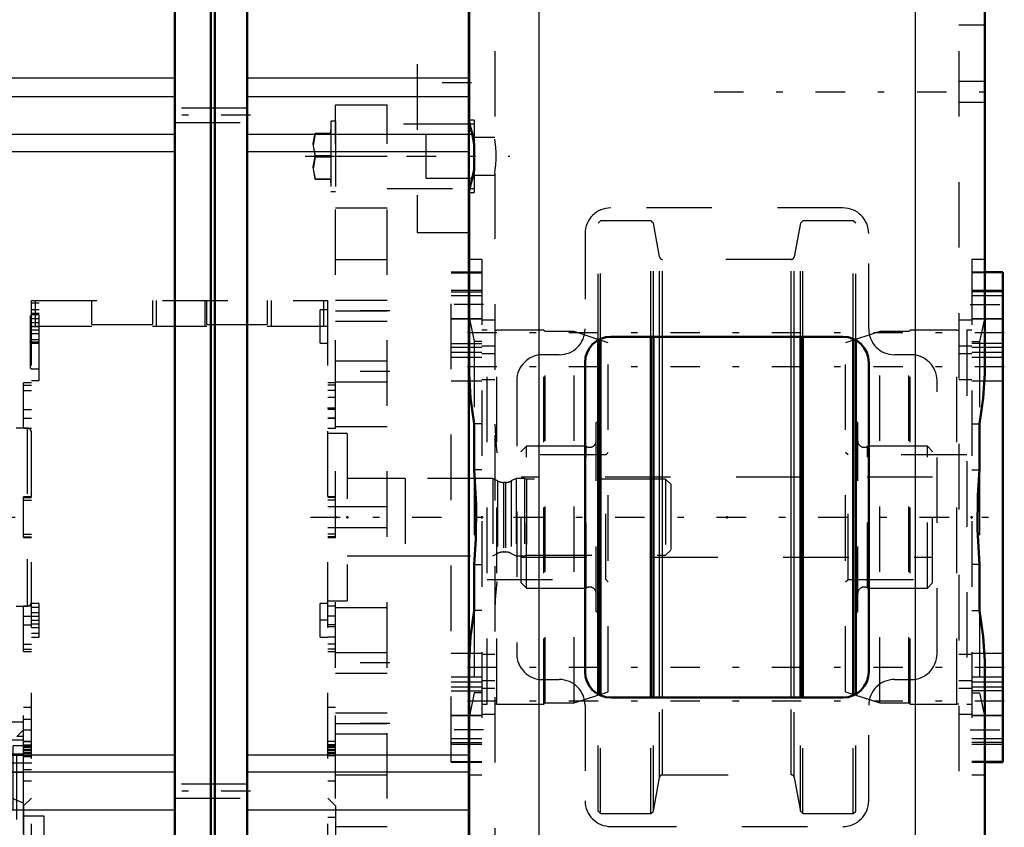
# Model space of a CAD drawing. Units: inches. Extents: x 14 to 240, y 19 to 250.
# Drawn here: x 98 to 113, y 186 to 199 of the extents above; entities that cross this region are included whole.
import ezdxf

# ---------------------------------------------------------------- set-up
doc = ezdxf.new("R2010")
doc.units = ezdxf.units.IN
doc.header["$MEASUREMENT"] = 0
doc.linetypes.add('Center', pattern=[1.5, 0.45, -0.5, 0.05, -0.5])
doc.linetypes.add('Dashed', pattern=[2, 1, -1])
for name, color, linetype, lineweight in [('2d ConnectionPoints', 7, 'Continuous', 50), ('AM_0', 7, 'Continuous', 50), ('AM_4', 3, 'Continuous', 25), ('AM_7', 7, 'Center', 25), ('AM_9', 6, 'Dashed', 25)]:
    doc.layers.add(name, color=color, linetype=linetype, lineweight=lineweight)

# ---------------------------------------------------------------- blocks, each defined once
blk = doc.blocks.new('107_0643003950_CUBICLE_YAL_0_in_XDFZ5_1_1_GN_Wire_Rope_Hoist_900')
at = {"layer": 'AM_0'}
for p, q in [((100.753, 207.838), (100.753, 176.247)), ((101.304, 176.247), (101.304, 207.838)), ((101.364, 176.247), (101.364, 207.838)), ((101.856, 207.838), (101.856, 176.247)), ((105.244, 207.706), (105.244, 176.379))]:
    blk.add_line(p, q, dxfattribs=at)
at = {"layer": 'AM_4'}
for p, q in [((94.764, 197.773), (100.753, 197.773)), ((101.856, 197.773), (105.244, 197.773)), ((94.764, 197.492), (100.753, 197.492)), ((101.856, 197.492), (105.244, 197.492)), ((94.764, 196.914), (100.753, 196.914)), ((101.856, 196.914), (105.244, 196.914)), ((94.764, 196.652), (100.753, 196.652)), ((101.856, 196.652), (105.244, 196.652)), ((94.764, 187.436), (100.753, 187.436)), ((101.856, 187.436), (105.244, 187.436)), ((94.764, 187.175), (100.753, 187.175)), ((101.856, 187.175), (105.244, 187.175)), ((94.764, 186.596), (100.753, 186.596)), ((101.856, 186.596), (105.244, 186.596))]:
    blk.add_line(p, q, dxfattribs=at)
at = {"layer": 'AM_7'}
for p, q in [((105.284, 197.698), (104.417, 197.698)), ((101.911, 197.204), (100.698, 197.204)), ((101.911, 186.881), (100.698, 186.881))]:
    blk.add_line(p, q, dxfattribs=at)
at = {"layer": 'AM_9'}
for p, q in [((104.456, 199.983), (104.456, 195.413)), ((101.856, 197.312), (100.753, 197.312)), ((100.753, 197.095), (101.856, 197.095)), ((104.456, 195.413), (105.244, 195.413)), ((101.856, 186.989), (100.753, 186.989)), ((100.753, 186.773), (101.856, 186.773))]:
    blk.add_line(p, q, dxfattribs=at)
blk = doc.blocks.new('115_0725701010_4_0_in_XDFZ5_1_1_GN_Wire_Rope_Hoist_900')
at = {"layer": 'AM_0'}
for p, q in [((108.024, 188.309), (108.024, 193.821)), ((108.063, 188.309), (108.063, 193.821)), ((110.306, 188.309), (110.306, 193.821)), ((110.345, 188.309), (110.345, 193.821)), ((107.216, 188.349), (107.216, 193.781)), ((107.255, 188.342), (107.255, 193.788)), ((111.114, 188.342), (111.114, 193.788)), ((111.153, 188.349), (111.153, 193.781))]:
    blk.add_line(p, q, dxfattribs=at)
at = {"layer": 'AM_4'}
for p, q in [((108.157, 188.309), (108.157, 193.821)), ((108.203, 188.309), (108.203, 193.821)), ((110.166, 188.309), (110.166, 193.821)), ((110.212, 188.309), (110.212, 193.821))]:
    blk.add_line(p, q, dxfattribs=at)
at = {"layer": 'AM_9'}
for p, q in [((107.255, 195.592), (107.216, 195.553)), ((107.216, 193.781), (107.216, 195.553)), ((108.024, 195.592), (107.255, 195.592)), ((107.255, 193.788), (107.255, 195.592)), ((108.063, 195.553), (108.024, 195.592)), ((108.024, 193.821), (108.024, 195.592)), ((108.157, 195.041), (108.063, 195.553)), ((108.063, 193.821), (108.063, 195.553)), ((110.306, 195.553), (110.212, 195.041)), ((110.345, 195.592), (110.306, 195.553)), ((110.306, 193.821), (110.306, 195.553)), ((111.114, 195.592), (110.345, 195.592)), ((110.345, 193.821), (110.345, 195.592)), ((111.153, 195.553), (111.114, 195.592)), ((111.114, 193.788), (111.114, 195.592)), ((111.153, 193.781), (111.153, 195.553)), ((108.157, 193.821), (108.157, 195.041)), ((110.212, 193.821), (110.212, 195.041)), ((110.166, 195.002), (108.203, 195.002)), ((108.203, 193.821), (108.203, 195.002)), ((110.166, 193.821), (110.166, 195.002)), ((107.216, 192.51), (107.186, 192.51)), ((107.186, 189.619), (107.186, 192.51)), ((111.183, 192.51), (111.153, 192.51)), ((111.183, 189.619), (111.183, 192.51)), ((106.123, 192.147), (106.045, 192.069)), ((106.045, 190.061), (106.045, 192.069)), ((107.035, 192.147), (106.123, 192.147)), ((106.123, 189.982), (106.123, 192.147)), ((107.035, 189.982), (107.035, 192.147)), ((112.246, 192.147), (111.334, 192.147)), ((111.334, 189.982), (111.334, 192.147)), ((112.324, 192.069), (112.246, 192.147)), ((112.246, 189.982), (112.246, 192.147)), ((112.324, 190.061), (112.324, 192.069)), ((112.324, 191.677), (106.045, 191.677)), ((106.045, 190.453), (112.324, 190.453)), ((106.045, 190.061), (106.123, 189.982)), ((112.246, 189.982), (112.324, 190.061)), ((106.123, 189.982), (107.035, 189.982)), ((111.334, 189.982), (112.246, 189.982)), ((107.186, 189.619), (107.216, 189.619)), ((111.153, 189.619), (111.183, 189.619)), ((107.216, 186.576), (107.216, 188.349)), ((107.255, 186.537), (107.255, 188.342)), ((108.024, 186.537), (108.024, 188.309)), ((108.063, 186.576), (108.063, 188.309)), ((108.157, 187.089), (108.157, 188.309)), ((108.203, 187.128), (108.203, 188.309)), ((110.166, 187.128), (110.166, 188.309)), ((110.212, 187.089), (110.212, 188.309)), ((110.306, 186.576), (110.306, 188.309)), ((110.345, 186.537), (110.345, 188.309)), ((111.114, 186.537), (111.114, 188.342)), ((111.153, 186.576), (111.153, 188.349)), ((108.063, 186.576), (108.157, 187.089)), ((108.203, 187.128), (110.166, 187.128)), ((110.212, 187.089), (110.306, 186.576)), ((107.216, 186.576), (107.255, 186.537)), ((107.255, 186.537), (108.024, 186.537)), ((108.024, 186.537), (108.063, 186.576)), ((110.306, 186.576), (110.345, 186.537)), ((110.345, 186.537), (111.114, 186.537)), ((111.114, 186.537), (111.153, 186.576))]:
    blk.add_line(p, q, dxfattribs=at)
for centre, radius, start, end in [((108.203, 195.049), 0.0472, 190.37, 270), ((110.166, 195.049), 0.0472, 270, 349.63), ((107.088, 192.23), 0.0984, 237.1401, 0), ((111.281, 192.23), 0.0984, 180, 302.8599), ((107.088, 189.899), 0.0984, 0, 122.8599), ((111.281, 189.899), 0.0984, 57.1401, 180), ((108.203, 187.081), 0.0472, 90, 169.63), ((110.166, 187.081), 0.0472, 10.37, 90)]:
    blk.add_arc(centre, radius, start, end, dxfattribs=at)
blk = doc.blocks.new('116_2127017120_0_in_XDFZ5_1_1_GN_Wire_Rope_Hoist_900')
at = {"layer": 'AM_0'}
for p, q in [((94.764, 187.826), (94.567, 187.826)), ((94.764, 187.781), (94.567, 187.781)), ((94.764, 187.692), (94.567, 187.692)), ((94.567, 187.088), (94.764, 187.088)), ((94.567, 186.859), (94.764, 186.859)), ((94.567, 186.616), (94.764, 186.616)), ((94.567, 186.537), (94.764, 186.537)), ((94.567, 186.242), (94.764, 186.242)), ((94.567, 186.163), (94.764, 186.163)), ((94.567, 185.868), (94.764, 185.868)), ((94.567, 185.789), (94.764, 185.789)), ((94.567, 185.494), (94.764, 185.494)), ((94.567, 185.415), (94.764, 185.415)), ((94.567, 185.12), (94.764, 185.12)), ((94.567, 185.041), (94.764, 185.041)), ((94.567, 184.746), (94.764, 184.746)), ((94.567, 184.667), (94.764, 184.667)), ((94.567, 184.372), (94.764, 184.372)), ((94.567, 184.293), (94.764, 184.293)), ((94.567, 183.998), (94.764, 183.998)), ((94.567, 183.919), (94.764, 183.919)), ((94.686, 183.624), (94.764, 183.624)), ((94.686, 183.545), (94.764, 183.545)), ((94.567, 182.718), (94.764, 182.718)), ((89.055, 180.435), (89.055, 181.053)), ((89.586, 181.053), (89.586, 180.691)), ((94.823, 180.815), (94.823, 181.077)), ((87.909, 180.616), (89.055, 180.616)), ((89.586, 180.691), (89.055, 180.691)), ((88.937, 179.884), (88.937, 180.435)), ((94.764, 180.435), (88.937, 180.435)), ((89.704, 180.179), (88.937, 180.179)), ((89.586, 179.884), (89.586, 180.179)), ((94.764, 180.179), (94.704, 180.179)), ((88.937, 179.884), (94.764, 179.884))]:
    blk.add_line(p, q, dxfattribs=at)
at = {"layer": 'AM_4'}
for p, q in [((94.567, 187.787), (94.764, 187.787)), ((94.567, 187.741), (94.764, 187.741)), ((94.567, 187.652), (94.764, 187.652)), ((94.567, 187.314), (94.764, 187.314)), ((94.567, 187.278), (94.764, 187.278)), ((94.567, 187.01), (94.764, 187.01)), ((94.567, 186.643), (94.764, 186.643)), ((94.567, 186.475), (94.764, 186.475)), ((94.567, 186.262), (94.764, 186.262)), ((94.567, 186.107), (94.764, 186.107)), ((94.567, 185.894), (94.764, 185.894)), ((94.567, 185.739), (94.764, 185.739)), ((94.567, 185.526), (94.764, 185.526)), ((94.567, 185.371), (94.764, 185.371)), ((94.567, 185.158), (94.764, 185.158)), ((94.567, 185.003), (94.764, 185.003)), ((94.567, 184.79), (94.764, 184.79)), ((94.567, 184.635), (94.764, 184.635)), ((94.567, 184.422), (94.764, 184.422)), ((94.567, 184.267), (94.764, 184.267)), ((94.567, 184.054), (94.764, 184.054)), ((94.567, 183.899), (94.764, 183.899)), ((94.686, 183.686), (94.764, 183.686)), ((94.686, 183.518), (94.764, 183.518)), ((94.686, 183.061), (94.764, 183.061)), ((94.686, 182.994), (94.764, 182.994)), ((94.567, 182.848), (94.764, 182.848)), ((94.567, 182.814), (94.764, 182.814)), ((94.567, 182.758), (94.764, 182.758)), ((89.173, 180.435), (89.173, 181.053)), ((89.468, 180.691), (89.468, 181.053)), ((94.941, 180.815), (94.941, 180.982)), ((87.909, 180.734), (89.055, 180.734)), ((89.055, 179.884), (89.055, 180.435)), ((89.468, 179.884), (89.468, 180.179)), ((89.704, 179.884), (89.704, 180.179)), ((94.704, 179.884), (94.704, 180.179))]:
    blk.add_line(p, q, dxfattribs=at)
at = {"layer": 'AM_7'}
for p, q in [((97.991, 187.61), (97.134, 187.61)), ((98.469, 187.308), (97.928, 187.308)), ((100.656, 185.081), (85.652, 185.081)), ((85.84, 185.046), (85.97, 185.046)), ((97.991, 183.816), (97.134, 183.816)), ((98.469, 182.853), (97.928, 182.853))]:
    blk.add_line(p, q, dxfattribs=at)
at = {"layer": 'AM_9'}
for p, q in [((89.665, 187.836), (86.24, 187.836)), ((86.24, 182.325), (86.24, 187.836)), ((89.665, 182.325), (89.665, 187.836)), ((94.567, 187.826), (89.89, 187.826)), ((89.89, 182.718), (89.89, 187.826)), ((97.173, 187.826), (94.764, 187.826)), ((97.173, 182.669), (97.173, 187.826)), ((97.953, 182.226), (97.953, 187.935)), ((98.445, 187.935), (97.953, 187.935)), ((98.445, 187.817), (98.342, 187.714)), ((98.445, 182.226), (98.445, 187.935)), ((89.665, 187.718), (86.279, 187.718)), ((86.279, 182.443), (86.279, 187.718)), ((89.89, 187.787), (94.567, 187.787)), ((94.567, 187.781), (89.89, 187.781)), ((89.89, 187.741), (94.567, 187.741)), ((94.567, 187.692), (89.89, 187.692)), ((89.89, 187.652), (94.567, 187.652)), ((94.764, 187.787), (97.173, 187.787)), ((97.173, 187.781), (94.764, 187.781)), ((94.764, 187.741), (97.173, 187.741)), ((97.173, 187.692), (94.764, 187.692)), ((94.764, 187.652), (97.173, 187.652)), ((97.173, 187.768), (97.953, 187.768)), ((97.953, 187.708), (97.173, 187.708)), ((97.953, 187.662), (98.445, 187.662)), ((98.445, 187.714), (98.342, 187.714)), ((98.342, 182.447), (98.342, 187.714)), ((89.89, 187.516), (97.173, 187.516)), ((97.173, 187.512), (97.953, 187.512)), ((98.287, 182.59), (98.287, 187.571)), ((98.445, 187.571), (98.287, 187.571)), ((85.967, 187.443), (85.846, 187.443)), ((85.846, 182.94), (85.846, 187.443)), ((85.964, 187.408), (85.846, 187.408)), ((85.964, 182.718), (85.964, 187.408)), ((85.967, 182.718), (85.967, 187.443)), ((89.252, 187.467), (89.252, 187.365)), ((89.252, 187.359), (89.252, 187.365)), ((89.448, 187.462), (89.449, 187.467)), ((89.449, 187.365), (89.449, 187.467)), ((89.89, 187.364), (89.732, 187.364)), ((89.732, 182.797), (89.732, 187.364)), ((89.89, 187.501), (97.173, 187.501)), ((97.173, 187.482), (89.89, 187.482)), ((89.89, 187.477), (97.173, 187.477)), ((89.89, 187.471), (97.173, 187.471)), ((89.89, 187.462), (97.173, 187.462)), ((89.89, 187.433), (97.173, 187.433)), ((89.89, 187.433), (97.173, 187.433)), ((89.89, 187.432), (97.173, 187.432)), ((89.89, 187.395), (97.173, 187.395)), ((89.89, 187.377), (97.173, 187.377)), ((97.173, 187.443), (97.953, 187.443)), ((98.445, 187.445), (97.953, 187.445)), ((97.953, 187.428), (98.445, 187.428)), ((85.964, 187.221), (85.846, 187.221)), ((89.89, 187.34), (97.173, 187.34)), ((89.89, 187.338), (97.173, 187.338)), ((89.89, 187.314), (94.567, 187.314)), ((89.89, 187.278), (94.567, 187.278)), ((97.173, 187.246), (89.89, 187.246)), ((94.764, 187.314), (97.173, 187.314)), ((94.764, 187.278), (97.173, 187.278)), ((89.89, 187.088), (94.567, 187.088)), ((94.764, 187.088), (97.173, 187.088)), ((97.953, 187.17), (98.445, 187.17)), ((85.964, 186.97), (85.846, 186.97)), ((85.964, 186.911), (85.846, 186.911)), ((85.964, 186.906), (85.846, 186.906)), ((89.89, 187.01), (94.567, 187.01)), ((94.764, 187.01), (97.173, 187.01)), ((89.89, 186.859), (94.567, 186.859)), ((94.764, 186.859), (97.173, 186.859)), ((98.445, 186.695), (98.287, 186.762)), ((85.964, 186.734), (85.846, 186.734)), ((85.964, 186.66), (85.846, 186.66)), ((85.964, 186.655), (85.846, 186.655)), ((85.964, 186.601), (85.846, 186.601)), ((89.89, 186.643), (94.567, 186.643)), ((89.89, 186.616), (94.567, 186.616)), ((94.764, 186.643), (97.173, 186.643)), ((94.764, 186.616), (97.173, 186.616)), ((85.964, 186.596), (85.846, 186.596)), ((89.89, 186.537), (94.567, 186.537)), ((89.89, 186.475), (94.567, 186.475)), ((94.764, 186.537), (97.173, 186.537)), ((94.764, 186.475), (97.173, 186.475)), ((98.76, 186.498), (98.445, 186.498)), ((98.76, 183.663), (98.76, 186.498)), ((85.964, 186.35), (85.846, 186.35)), ((85.964, 186.345), (85.846, 186.345)), ((85.964, 186.291), (85.846, 186.291)), ((85.964, 186.286), (85.846, 186.286)), ((89.89, 186.262), (94.567, 186.262)), ((89.89, 186.242), (94.567, 186.242)), ((89.89, 186.163), (94.567, 186.163)), ((94.764, 186.262), (97.173, 186.262)), ((94.764, 186.242), (97.173, 186.242)), ((94.764, 186.163), (97.173, 186.163)), ((98.897, 186.183), (98.76, 186.183)), ((98.897, 183.978), (98.897, 186.183)), ((85.964, 186.04), (85.846, 186.04)), ((85.964, 186.035), (85.846, 186.035)), ((89.89, 186.107), (94.567, 186.107)), ((94.764, 186.107), (97.173, 186.107)), ((98.445, 186.006), (97.953, 186.006)), ((85.964, 185.981), (85.846, 185.981)), ((85.964, 185.976), (85.846, 185.976)), ((89.89, 185.894), (94.567, 185.894)), ((89.89, 185.868), (94.567, 185.868)), ((94.764, 185.894), (97.173, 185.894)), ((94.764, 185.868), (97.173, 185.868)), ((85.964, 185.73), (85.846, 185.73)), ((85.964, 185.725), (85.846, 185.725)), ((89.89, 185.789), (94.567, 185.789)), ((89.89, 185.739), (94.567, 185.739)), ((94.764, 185.789), (97.173, 185.789)), ((94.764, 185.739), (97.173, 185.739)), ((85.964, 185.676), (85.846, 185.676)), ((85.964, 185.666), (85.846, 185.666)), ((85.964, 185.425), (85.846, 185.425)), ((85.964, 185.415), (85.846, 185.415)), ((89.732, 185.474), (85.964, 185.474)), ((89.252, 185.421), (89.252, 184.74)), ((89.449, 184.74), (89.449, 185.421)), ((89.89, 185.526), (94.567, 185.526)), ((89.89, 185.494), (94.567, 185.494)), ((89.89, 185.415), (94.567, 185.415)), ((94.764, 185.526), (97.173, 185.526)), ((94.764, 185.494), (97.173, 185.494)), ((94.764, 185.415), (97.173, 185.415)), ((99.307, 185.478), (98.897, 185.478)), ((99.37, 185.415), (99.307, 185.478)), ((99.307, 184.683), (99.307, 185.478)), ((99.488, 185.415), (99.37, 185.415)), ((99.37, 184.746), (99.37, 185.415)), ((99.661, 185.474), (99.488, 185.474)), ((99.488, 184.687), (99.488, 185.474)), ((99.685, 185.451), (99.661, 185.474)), ((99.661, 184.687), (99.661, 185.474)), ((99.724, 185.458), (99.685, 185.419)), ((99.685, 184.71), (99.685, 185.451)), ((100.512, 185.458), (99.724, 185.458)), ((99.724, 184.703), (99.724, 185.458)), ((100.551, 185.419), (100.512, 185.458)), ((100.512, 184.703), (100.512, 185.458)), ((100.551, 184.742), (100.551, 185.419)), ((85.964, 185.366), (85.846, 185.366)), ((85.964, 185.356), (85.846, 185.356)), ((89.89, 185.371), (94.567, 185.371)), ((94.764, 185.371), (97.173, 185.371)), ((85.964, 185.115), (85.846, 185.115)), ((85.964, 185.105), (85.846, 185.105)), ((89.89, 185.158), (94.567, 185.158)), ((89.89, 185.12), (94.567, 185.12)), ((94.764, 185.158), (97.173, 185.158)), ((94.764, 185.12), (97.173, 185.12)), ((85.964, 185.056), (85.846, 185.056)), ((85.964, 185.046), (85.846, 185.046)), ((89.449, 185.081), (89.252, 185.081)), ((89.89, 185.041), (94.567, 185.041)), ((89.89, 185.003), (94.567, 185.003)), ((94.764, 185.041), (97.173, 185.041)), ((94.764, 185.003), (97.173, 185.003)), ((85.964, 184.805), (85.846, 184.805)), ((85.964, 184.795), (85.846, 184.795)), ((85.964, 184.746), (85.846, 184.746)), ((85.964, 184.736), (85.846, 184.736)), ((85.964, 184.687), (89.732, 184.687)), ((89.252, 184.735), (89.252, 184.74)), ((89.89, 184.79), (94.567, 184.79)), ((89.89, 184.746), (94.567, 184.746)), ((89.89, 184.667), (94.567, 184.667)), ((94.764, 184.79), (97.173, 184.79)), ((94.764, 184.746), (97.173, 184.746)), ((94.764, 184.667), (97.173, 184.667)), ((98.897, 184.683), (99.307, 184.683)), ((99.307, 184.683), (99.37, 184.746)), ((99.37, 184.746), (99.488, 184.746)), ((99.488, 184.687), (99.661, 184.687)), ((99.661, 184.687), (99.685, 184.71)), ((99.685, 184.742), (99.724, 184.703)), ((99.724, 184.703), (100.512, 184.703)), ((100.512, 184.703), (100.551, 184.742)), ((85.964, 184.495), (85.846, 184.495)), ((89.89, 184.635), (94.567, 184.635)), ((94.764, 184.635), (97.173, 184.635)), ((85.964, 184.485), (85.846, 184.485)), ((85.964, 184.436), (85.846, 184.436)), ((85.964, 184.431), (85.846, 184.431)), ((89.89, 184.422), (94.567, 184.422)), ((89.89, 184.372), (94.567, 184.372)), ((94.764, 184.422), (97.173, 184.422)), ((94.764, 184.372), (97.173, 184.372)), ((89.89, 184.293), (94.567, 184.293)), ((89.89, 184.267), (94.567, 184.267)), ((94.764, 184.293), (97.173, 184.293)), ((94.764, 184.267), (97.173, 184.267)), ((97.173, 184.318), (97.953, 184.318)), ((85.964, 184.185), (85.846, 184.185)), ((85.964, 184.18), (85.846, 184.18)), ((85.964, 184.126), (85.846, 184.126)), ((85.964, 184.121), (85.846, 184.121)), ((89.89, 184.054), (94.567, 184.054)), ((94.764, 184.054), (97.173, 184.054)), ((97.173, 184.078), (97.953, 184.078)), ((97.953, 184.155), (98.445, 184.155)), ((89.89, 183.998), (94.567, 183.998)), ((89.89, 183.919), (94.567, 183.919)), ((89.89, 183.899), (94.567, 183.899)), ((94.764, 183.998), (97.173, 183.998)), ((94.764, 183.919), (97.173, 183.919)), ((94.764, 183.899), (97.173, 183.899)), ((97.953, 183.914), (97.173, 183.914)), ((98.76, 183.978), (98.897, 183.978)), ((85.964, 183.875), (85.846, 183.875)), ((85.964, 183.87), (85.846, 183.87)), ((85.964, 183.816), (85.846, 183.816)), ((85.964, 183.811), (85.846, 183.811)), ((89.89, 183.686), (94.686, 183.686)), ((89.89, 183.624), (94.686, 183.624)), ((94.764, 183.686), (97.173, 183.686)), ((94.764, 183.624), (97.173, 183.624)), ((97.173, 183.717), (97.953, 183.717)), ((98.445, 183.663), (98.76, 183.663)), ((85.964, 183.565), (85.846, 183.565)), ((85.964, 183.56), (85.846, 183.56)), ((85.964, 183.506), (85.846, 183.506)), ((85.964, 183.501), (85.846, 183.501)), ((89.89, 183.545), (94.686, 183.545)), ((89.89, 183.518), (94.686, 183.518)), ((94.764, 183.545), (97.173, 183.545)), ((94.764, 183.518), (97.173, 183.518)), ((97.173, 183.481), (97.953, 183.481)), ((98.287, 183.399), (98.445, 183.466)), ((85.846, 183.393), (85.964, 183.393)), ((85.848, 182.685), (85.846, 183.393)), ((97.173, 183.396), (97.953, 183.396)), ((85.964, 183.255), (85.846, 183.255)), ((85.964, 183.25), (85.846, 183.25)), ((85.964, 183.191), (85.846, 183.191)), ((89.89, 183.186), (97.173, 183.186)), ((89.89, 183.142), (97.173, 183.142)), ((89.89, 183.061), (94.686, 183.061)), ((89.89, 182.994), (94.686, 182.994)), ((94.764, 183.061), (97.173, 183.061)), ((94.764, 182.994), (97.173, 182.994)), ((98.445, 182.991), (97.953, 182.991)), ((85.964, 182.94), (85.846, 182.94)), ((89.89, 182.915), (97.173, 182.915)), ((89.89, 182.848), (94.567, 182.848)), ((89.89, 182.843), (97.173, 182.843)), ((94.764, 182.848), (97.173, 182.848)), ((85.964, 182.718), (85.967, 182.718)), ((89.252, 182.796), (89.252, 182.694)), ((89.252, 182.79), (89.252, 182.796)), ((89.448, 182.688), (89.449, 182.694)), ((89.449, 182.694), (89.449, 182.796)), ((89.732, 182.797), (89.89, 182.797)), ((89.89, 182.829), (97.173, 182.829)), ((89.89, 182.814), (94.567, 182.814)), ((89.89, 182.758), (94.567, 182.758)), ((89.89, 182.718), (94.567, 182.718)), ((92.992, 182.718), (92.733, 182.266)), ((94.567, 182.667), (94.567, 182.718)), ((94.764, 182.814), (97.173, 182.814)), ((94.764, 182.758), (97.173, 182.758)), ((94.764, 182.718), (97.173, 182.718)), ((97.953, 182.733), (98.445, 182.733)), ((97.953, 182.716), (98.445, 182.716)), ((85.848, 182.684), (85.848, 182.685)), ((92.792, 182.266), (93.022, 182.667)), ((93.022, 182.667), (94.567, 182.667)), ((97.173, 182.669), (97.953, 182.669)), ((98.287, 182.59), (98.445, 182.59)), ((86.279, 182.443), (89.665, 182.443)), ((97.953, 182.499), (98.445, 182.499)), ((98.342, 182.447), (98.445, 182.447)), ((98.342, 182.447), (98.445, 182.344)), ((86.24, 182.325), (89.665, 182.325)), ((89.055, 181.053), (89.055, 182.266)), ((95.354, 182.266), (89.055, 182.266)), ((89.173, 181.053), (89.173, 182.266)), ((89.468, 181.053), (89.468, 182.266)), ((89.586, 182.266), (89.586, 181.053)), ((94.823, 181.077), (94.823, 182.266)), ((94.941, 180.982), (94.941, 182.266)), ((95.236, 180.435), (95.236, 182.266)), ((95.354, 179.884), (95.354, 182.266)), ((97.953, 182.226), (98.445, 182.226)), ((87.224, 181.797), (89.055, 181.797)), ((87.224, 180.616), (87.224, 181.797)), ((87.224, 181.679), (89.055, 181.679)), ((94.823, 180.691), (94.823, 180.815)), ((94.941, 180.691), (94.941, 180.815)), ((87.224, 180.734), (87.909, 180.734)), ((87.224, 180.616), (87.909, 180.616)), ((95.354, 180.691), (94.823, 180.691)), ((95.472, 180.435), (94.764, 180.435)), ((95.472, 179.884), (95.472, 180.435)), ((94.724, 179.884), (94.724, 180.179)), ((95.472, 180.179), (94.764, 180.179)), ((94.823, 179.884), (94.823, 180.179)), ((94.842, 179.884), (94.842, 180.179)), ((94.941, 179.884), (94.941, 180.179)), ((94.96, 179.884), (94.96, 180.179)), ((94.764, 179.884), (95.472, 179.884))]:
    blk.add_line(p, q, dxfattribs=at)
for points in [[(89.252, 187.467), (89.252, 187.473), (89.262, 187.488), (89.281, 187.501), (89.308, 187.51), (89.34, 187.515), (89.373, 187.514), (89.403, 187.508), (89.428, 187.497), (89.443, 187.483), (89.449, 187.467)], [(89.35, 187.416), (89.318, 187.419), (89.289, 187.428), (89.267, 187.441), (89.254, 187.456), (89.252, 187.467)], [(89.449, 187.365), (89.448, 187.371), (89.439, 187.386), (89.419, 187.399), (89.392, 187.408), (89.361, 187.412), (89.328, 187.411), (89.297, 187.405), (89.273, 187.395), (89.257, 187.381), (89.252, 187.365)], [(89.252, 187.365), (89.252, 187.364), (89.258, 187.348), (89.274, 187.333), (89.299, 187.322), (89.329, 187.315), (89.35, 187.314)], [(89.449, 187.467), (89.449, 187.467), (89.443, 187.45), (89.426, 187.436), (89.402, 187.424), (89.371, 187.418), (89.35, 187.416)], [(89.35, 187.314), (89.383, 187.317), (89.412, 187.326), (89.434, 187.338), (89.446, 187.354), (89.449, 187.365)], [(85.846, 186.734), (85.846, 186.353), (85.847, 186.009), (85.847, 185.628), (85.847, 185.241), (85.848, 184.837), (85.848, 184.451), (85.849, 184.07), (85.849, 183.728), (85.849, 183.413), (85.849, 183.153), (85.849, 182.94), (85.849, 182.792), (85.848, 182.705), (85.848, 182.684)], [(89.449, 185.422), (89.448, 185.426), (89.44, 185.44), (89.422, 185.45), (89.395, 185.457), (89.363, 185.46), (89.331, 185.459), (89.301, 185.456), (89.276, 185.449), (89.259, 185.438), (89.252, 185.423), (89.252, 185.422)], [(89.252, 185.422), (89.256, 185.406), (89.27, 185.389), (89.293, 185.374), (89.323, 185.364), (89.35, 185.361)], [(89.35, 185.361), (89.382, 185.365), (89.411, 185.376), (89.433, 185.392), (89.446, 185.409), (89.449, 185.422)], [(89.252, 185.081), (89.252, 185.098), (89.253, 185.115), (89.255, 185.131), (89.258, 185.148), (89.261, 185.164), (89.265, 185.179), (89.27, 185.193), (89.275, 185.207), (89.281, 185.22), (89.287, 185.231), (89.294, 185.242), (89.301, 185.251), (89.309, 185.259), (89.316, 185.266), (89.325, 185.271), (89.333, 185.274), (89.342, 185.277), (89.35, 185.277), (89.359, 185.277), (89.367, 185.274), (89.376, 185.271), (89.384, 185.266), (89.392, 185.259), (89.399, 185.251), (89.407, 185.242), (89.413, 185.231), (89.42, 185.22), (89.426, 185.207), (89.431, 185.193), (89.435, 185.179), (89.439, 185.164), (89.443, 185.148), (89.445, 185.131), (89.447, 185.115), (89.448, 185.098), (89.449, 185.081)], [(89.252, 185.081), (89.252, 185.063), (89.253, 185.046), (89.255, 185.03), (89.258, 185.013), (89.261, 184.997), (89.265, 184.982), (89.27, 184.968), (89.275, 184.954), (89.281, 184.941), (89.287, 184.93), (89.294, 184.919), (89.301, 184.91), (89.309, 184.902), (89.316, 184.896), (89.325, 184.89), (89.333, 184.887), (89.342, 184.884), (89.35, 184.884), (89.359, 184.884), (89.367, 184.887), (89.376, 184.89), (89.384, 184.896), (89.392, 184.902), (89.399, 184.91), (89.407, 184.919), (89.413, 184.93), (89.42, 184.941), (89.426, 184.954), (89.431, 184.968), (89.435, 184.982), (89.439, 184.997), (89.443, 185.013), (89.445, 185.03), (89.447, 185.046), (89.448, 185.063), (89.449, 185.081)], [(89.449, 184.74), (89.448, 184.745), (89.44, 184.762), (89.422, 184.778), (89.395, 184.792), (89.363, 184.799), (89.331, 184.798), (89.301, 184.79), (89.276, 184.777), (89.259, 184.759), (89.252, 184.741), (89.252, 184.74)], [(89.252, 184.74), (89.256, 184.726), (89.27, 184.715), (89.293, 184.707), (89.323, 184.702), (89.35, 184.701)], [(89.35, 184.701), (89.382, 184.703), (89.411, 184.707), (89.433, 184.716), (89.446, 184.729), (89.449, 184.74)], [(89.449, 182.796), (89.448, 182.802), (89.439, 182.818), (89.419, 182.832), (89.392, 182.842), (89.361, 182.847), (89.328, 182.846), (89.297, 182.839), (89.273, 182.827), (89.257, 182.812), (89.252, 182.796)], [(89.252, 182.796), (89.252, 182.796), (89.258, 182.78), (89.274, 182.766), (89.299, 182.755), (89.329, 182.75), (89.35, 182.749)], [(89.252, 182.694), (89.252, 182.7), (89.262, 182.716), (89.281, 182.73), (89.308, 182.74), (89.34, 182.744), (89.373, 182.743), (89.403, 182.736), (89.428, 182.725), (89.443, 182.71), (89.449, 182.694)], [(89.35, 182.646), (89.318, 182.649), (89.289, 182.656), (89.267, 182.668), (89.254, 182.683), (89.252, 182.694)], [(89.35, 182.749), (89.383, 182.751), (89.412, 182.759), (89.434, 182.77), (89.446, 182.785), (89.449, 182.796)], [(89.449, 182.694), (89.449, 182.693), (89.443, 182.677), (89.426, 182.663), (89.402, 182.653), (89.371, 182.647), (89.35, 182.646)]]:
    blk.add_lwpolyline(points, dxfattribs=at)
for centre, radius, start, end in [((86.24, 187.443), 0.394, 90, 180), ((86.279, 187.403), 0.315, 90, 172.8192), ((86.24, 182.718), 0.394, 180, 270), ((86.279, 182.758), 0.315, 187.1808, 270)]:
    blk.add_arc(centre, radius, start, end, dxfattribs=at)
blk = doc.blocks.new('118_2227016300_0_in_XDFZ5_1_1_GN_Wire_Rope_Hoist_900')
at = {"layer": 'AM_7'}
for p, q in [((98.557, 193.978), (98.687, 193.978)), ((103.096, 193.978), (102.966, 193.978)), ((98.536, 193.742), (98.688, 193.742)), ((103.084, 192.735), (103.214, 192.735)), ((29.066, 191.065), (98.685, 191.065)), ((102.828, 191.065), (113.421, 191.065)), ((98.557, 189.49), (98.687, 189.49)), ((103.096, 189.49), (102.966, 189.49)), ((103.084, 189.394), (103.214, 189.394)), ((98.569, 187.809), (98.439, 187.809)), ((98.569, 187.308), (98.439, 187.308))]:
    blk.add_line(p, q, dxfattribs=at)
at = {"layer": 'AM_9'}
for p, q in [((98.563, 194.372), (103.09, 194.372)), ((98.563, 181.38), (98.563, 194.372)), ((98.681, 194.332), (98.563, 194.332)), ((98.626, 193.978), (98.626, 194.372)), ((98.681, 193.151), (98.681, 194.332)), ((99.488, 194.008), (99.488, 194.372)), ((100.413, 194.372), (100.413, 194.008)), ((100.476, 193.978), (100.476, 194.372)), ((101.216, 193.978), (101.216, 194.372)), ((101.24, 194.008), (101.24, 194.372)), ((102.165, 194.372), (102.165, 194.008)), ((102.228, 193.978), (102.228, 194.372)), ((103.027, 193.978), (103.027, 194.372)), ((103.09, 181.38), (103.09, 194.372)), ((98.563, 194.155), (98.543, 194.136)), ((98.543, 194.136), (98.543, 193.348)), ((98.681, 194.234), (98.563, 194.234)), ((98.681, 194.175), (98.563, 194.175)), ((98.681, 194.155), (98.563, 194.155)), ((103.09, 194.234), (102.972, 194.234)), ((102.972, 193.722), (102.972, 194.234)), ((98.681, 194.092), (98.563, 194.092)), ((98.681, 194.035), (98.563, 194.035)), ((99.488, 193.978), (98.563, 193.978)), ((99.488, 194.008), (100.413, 194.008)), ((101.24, 193.978), (100.413, 193.978)), ((101.24, 194.008), (102.165, 194.008)), ((103.09, 193.978), (102.165, 193.978)), ((98.543, 193.924), (98.563, 193.924)), ((98.543, 193.833), (98.563, 193.833)), ((98.681, 193.921), (98.563, 193.921)), ((98.681, 193.865), (98.563, 193.865)), ((98.563, 193.781), (98.681, 193.781)), ((98.563, 193.722), (98.681, 193.722)), ((102.972, 193.722), (103.09, 193.722)), ((98.543, 193.651), (98.563, 193.651)), ((98.543, 193.56), (98.563, 193.56)), ((98.543, 193.348), (98.563, 193.329)), ((98.563, 193.329), (98.681, 193.329)), ((98.445, 192.425), (98.445, 193.117)), ((98.563, 193.117), (98.445, 193.117)), ((98.445, 193.079), (98.563, 193.079)), ((98.563, 193.151), (98.681, 193.151)), ((103.208, 193.117), (103.09, 193.117)), ((103.208, 193.079), (103.09, 193.079)), ((103.208, 192.425), (103.208, 193.117)), ((98.445, 193.002), (98.563, 193.002)), ((103.208, 193.002), (103.09, 193.002)), ((103.208, 192.892), (103.09, 192.892)), ((98.445, 192.709), (98.563, 192.709)), ((103.208, 192.709), (103.09, 192.709)), ((98.445, 192.578), (98.563, 192.578)), ((103.09, 192.579), (103.208, 192.579)), ((103.208, 192.578), (103.09, 192.578)), ((98.5, 192.423), (98.33, 192.423)), ((98.445, 192.425), (98.563, 192.425)), ((98.5, 192.423), (98.5, 189.707)), ((103.09, 192.425), (103.208, 192.425)), ((103.385, 192.344), (103.09, 192.344)), ((103.385, 192.344), (103.385, 189.785)), ((104.271, 191.653), (103.385, 191.653)), ((104.271, 191.655), (104.271, 190.474)), ((105.61, 191.655), (104.271, 191.655)), ((105.683, 191.618), (105.61, 191.655)), ((105.61, 191.655), (105.61, 190.474)), ((105.683, 191.618), (105.683, 190.512)), ((105.801, 191.596), (105.773, 191.596)), ((105.773, 191.596), (105.773, 190.533)), ((105.801, 191.596), (105.801, 190.533)), ((105.964, 191.655), (105.891, 191.618)), ((105.891, 191.618), (105.891, 190.512)), ((106.092, 191.655), (105.964, 191.655)), ((105.964, 191.655), (105.964, 190.474)), ((106.092, 191.655), (106.092, 190.474)), ((106.122, 191.647), (106.092, 191.655)), ((108.248, 191.647), (106.122, 191.647)), ((106.122, 191.647), (106.122, 190.482)), ((108.326, 191.569), (108.248, 191.647)), ((108.248, 191.647), (108.248, 190.482)), ((108.326, 191.569), (108.326, 190.561)), ((98.563, 191.375), (98.445, 191.375)), ((98.445, 190.755), (98.445, 191.375)), ((98.445, 191.365), (98.563, 191.365)), ((98.445, 191.327), (98.563, 191.327)), ((103.208, 191.375), (103.09, 191.375)), ((103.208, 191.365), (103.09, 191.365)), ((103.208, 191.327), (103.09, 191.327)), ((103.208, 190.755), (103.208, 191.375)), ((103.208, 191.221), (103.09, 191.221)), ((103.09, 190.908), (103.208, 190.908)), ((98.445, 190.803), (98.563, 190.803)), ((98.445, 190.765), (98.563, 190.765)), ((98.445, 190.755), (98.563, 190.755)), ((103.208, 190.803), (103.09, 190.803)), ((103.208, 190.765), (103.09, 190.765)), ((103.09, 190.755), (103.208, 190.755)), ((105.61, 190.474), (105.683, 190.512)), ((105.773, 190.533), (105.801, 190.533)), ((105.891, 190.512), (105.964, 190.474)), ((108.248, 190.482), (108.326, 190.561)), ((103.385, 190.476), (104.271, 190.476)), ((104.271, 190.474), (105.61, 190.474)), ((105.964, 190.474), (106.092, 190.474)), ((106.092, 190.474), (106.122, 190.482)), ((106.122, 190.482), (108.248, 190.482)), ((103.09, 189.785), (103.385, 189.785)), ((98.33, 189.707), (98.5, 189.707)), ((98.563, 189.704), (98.445, 189.704)), ((98.445, 189.013), (98.445, 189.704)), ((98.681, 189.746), (98.563, 189.746)), ((98.681, 189.687), (98.563, 189.687)), ((98.681, 189.234), (98.681, 189.746)), ((103.09, 189.746), (102.972, 189.746)), ((102.972, 189.234), (102.972, 189.746)), ((103.208, 189.704), (103.09, 189.704)), ((103.208, 189.013), (103.208, 189.704)), ((98.445, 189.551), (98.563, 189.551)), ((98.681, 189.604), (98.563, 189.604)), ((98.681, 189.547), (98.563, 189.547)), ((103.208, 189.551), (103.09, 189.551)), ((103.208, 189.551), (103.09, 189.551)), ((98.445, 189.42), (98.563, 189.42)), ((98.681, 189.433), (98.563, 189.433)), ((98.681, 189.376), (98.563, 189.376)), ((103.208, 189.42), (103.09, 189.42)), ((98.563, 189.293), (98.681, 189.293)), ((98.563, 189.234), (98.681, 189.234)), ((102.972, 189.234), (103.09, 189.234)), ((103.09, 189.238), (103.208, 189.238)), ((98.445, 189.127), (98.563, 189.127)), ((98.445, 189.05), (98.563, 189.05)), ((98.445, 189.013), (98.563, 189.013)), ((103.208, 189.127), (103.09, 189.127)), ((103.208, 189.05), (103.09, 189.05)), ((103.09, 189.013), (103.208, 189.013)), ((98.445, 187.037), (98.445, 188.158)), ((98.563, 188.158), (98.445, 188.158)), ((103.208, 188.158), (103.09, 188.158)), ((103.208, 187.037), (103.208, 188.158)), ((98.563, 187.976), (98.445, 187.976)), ((98.445, 187.642), (98.563, 187.642)), ((98.445, 187.636), (98.563, 187.636)), ((98.445, 187.588), (98.563, 187.588)), ((98.563, 187.578), (98.445, 187.578)), ((98.445, 187.562), (98.563, 187.562)), ((98.445, 187.553), (98.563, 187.553)), ((98.445, 187.549), (98.563, 187.549)), ((98.563, 187.511), (98.445, 187.511)), ((98.445, 187.506), (98.563, 187.506)), ((103.208, 187.636), (103.09, 187.636)), ((103.208, 187.588), (103.09, 187.588)), ((103.208, 187.578), (103.09, 187.578)), ((103.208, 187.562), (103.09, 187.562)), ((103.208, 187.553), (103.09, 187.553)), ((103.09, 187.549), (103.208, 187.549)), ((103.208, 187.511), (103.09, 187.511)), ((103.208, 187.506), (103.09, 187.506)), ((98.445, 187.499), (98.563, 187.499)), ((98.445, 187.472), (98.563, 187.472)), ((98.445, 187.46), (98.563, 187.46)), ((98.445, 187.422), (98.563, 187.422)), ((98.563, 187.406), (98.445, 187.406)), ((103.208, 187.499), (103.09, 187.499)), ((103.208, 187.472), (103.09, 187.472)), ((103.09, 187.46), (103.208, 187.46)), ((103.208, 187.422), (103.09, 187.422)), ((98.445, 187.209), (98.563, 187.209)), ((98.445, 187.037), (98.563, 187.037)), ((103.09, 187.037), (103.208, 187.037)), ((98.563, 186.773), (98.445, 186.655)), ((103.208, 186.655), (103.09, 186.773)), ((98.445, 186.655), (98.445, 183.506)), ((103.208, 186.655), (103.208, 183.506)), ((103.208, 186.478), (103.09, 186.478))]:
    blk.add_line(p, q, dxfattribs=at)
for centre, radius, start, end in [((98.5, 192.36), 0.063, 360, 90), ((105.773, 191.793), 0.197, 242.9231, 270), ((105.801, 191.793), 0.197, 270, 297.0769), ((105.773, 190.336), 0.197, 90, 117.0769), ((105.801, 190.336), 0.197, 62.9231, 90), ((98.5, 189.77), 0.063, 270, 0)]:
    blk.add_arc(centre, radius, start, end, dxfattribs=at)
blk = doc.blocks.new('119_2327004220_0_in_XDFZ5_1_1_GN_Wire_Rope_Hoist_900')
at = {"layer": 'AM_0'}
for p, q in [((105.257, 197.069), (105.244, 197.069)), ((105.244, 196.084), (105.257, 196.084)), ((105.257, 186.045), (105.244, 186.045)), ((105.244, 185.061), (105.257, 185.061))]:
    blk.add_line(p, q, dxfattribs=at)
at = {"layer": 'AM_7'}
for p, q in [((104.035, 194.214), (103.169, 194.214)), ((104.035, 193.292), (103.169, 193.292)), ((104.035, 188.838), (103.169, 188.838)), ((104.035, 187.915), (103.169, 187.915))]:
    blk.add_line(p, q, dxfattribs=at)
at = {"layer": 'AM_9'}
for p, q in [((103.208, 184.766), (103.208, 197.364)), ((103.208, 197.364), (103.996, 197.364)), ((103.996, 184.766), (103.996, 197.364)), ((103.137, 197.113), (103.137, 196.04)), ((103.208, 197.113), (103.137, 197.113)), ((103.137, 196.931), (103.137, 196.982)), ((103.208, 197.113), (103.208, 196.04)), ((105.244, 197.069), (103.996, 197.069)), ((105.326, 197.069), (105.257, 197.069)), ((102.897, 196.931), (103.137, 196.931)), ((102.897, 196.931), (102.897, 196.924)), ((103.137, 196.925), (102.897, 196.925)), ((102.897, 196.925), (103.137, 196.925)), ((103.137, 196.924), (102.897, 196.924)), ((103.137, 196.924), (103.137, 196.582)), ((104.586, 196.911), (104.586, 196.242)), ((105.326, 196.911), (104.586, 196.911)), ((102.897, 196.584), (103.137, 196.584)), ((102.897, 196.584), (102.897, 196.57)), ((102.897, 196.583), (103.137, 196.583)), ((103.137, 196.582), (102.897, 196.582)), ((102.897, 196.571), (103.137, 196.571)), ((103.137, 196.57), (102.897, 196.57)), ((103.137, 196.57), (102.897, 196.57)), ((103.137, 196.571), (103.137, 196.229)), ((103.208, 196.577), (103.996, 196.577)), ((102.897, 196.229), (103.137, 196.229)), ((102.897, 196.229), (102.897, 196.222)), ((103.137, 196.228), (102.897, 196.228)), ((102.926, 196.229), (103.137, 196.229)), ((104.586, 196.242), (105.326, 196.242)), ((103.137, 196.222), (102.897, 196.222)), ((103.137, 196.171), (103.137, 196.222)), ((103.996, 196.084), (105.244, 196.084)), ((105.257, 196.084), (105.326, 196.084)), ((103.137, 196.04), (103.208, 196.04)), ((103.208, 195.789), (103.996, 195.789)), ((103.208, 195.002), (103.996, 195.002)), ((103.996, 194.372), (103.208, 194.372)), ((103.208, 194.214), (103.996, 194.214)), ((103.208, 194.057), (103.996, 194.057)), ((103.996, 193.449), (103.208, 193.449)), ((103.208, 193.134), (103.996, 193.134)), ((103.996, 192.443), (103.208, 192.443)), ((103.996, 191.222), (103.208, 191.222)), ((103.208, 190.907), (103.996, 190.907)), ((103.208, 189.687), (103.996, 189.687)), ((103.996, 188.995), (103.208, 188.995)), ((103.208, 188.68), (103.996, 188.68)), ((103.996, 188.073), (103.208, 188.073)), ((103.208, 187.915), (103.996, 187.915)), ((103.208, 187.758), (103.996, 187.758)), ((103.208, 187.128), (103.996, 187.128)), ((103.208, 186.34), (103.996, 186.34)), ((103.208, 186.045), (103.208, 185.061)), ((105.244, 186.045), (103.996, 186.045)), ((105.326, 186.045), (105.257, 186.045)), ((104.586, 185.888), (104.586, 185.218)), ((105.326, 185.888), (104.586, 185.888)), ((103.208, 185.553), (103.996, 185.553)), ((104.586, 185.218), (105.326, 185.218)), ((103.996, 185.061), (105.244, 185.061)), ((105.257, 185.061), (105.326, 185.061)), ((103.208, 184.766), (103.996, 184.766))]:
    blk.add_line(p, q, dxfattribs=at)
for points in [[(102.897, 196.582), (102.868, 196.771), (102.897, 196.925)], [(102.897, 196.924), (102.868, 196.736), (102.897, 196.584)], [(102.897, 196.228), (102.868, 196.417), (102.897, 196.571)], [(102.897, 196.57), (102.868, 196.381), (102.897, 196.229)]]:
    blk.add_lwpolyline(points, dxfattribs=at)
blk = doc.blocks.new('120_3737220300_0_in_XDFZ5_1_1_GN_Wire_Rope_Hoist_900')
at = {"layer": 'AM_0'}
for p, q in [((105.247, 214.293), (105.247, 197.069)), ((113.121, 193.261), (113.121, 214.293)), ((105.326, 196.76), (105.326, 196.393)), ((105.247, 196.084), (105.247, 193.261)), ((105.247, 194.805), (105.244, 194.805)), ((113.397, 194.805), (113.121, 194.805)), ((113.397, 194.805), (113.397, 187.325)), ((110.956, 193.821), (107.413, 193.821)), ((107.019, 193.427), (107.019, 188.703)), ((111.35, 188.703), (111.35, 193.427)), ((105.326, 191.79), (105.326, 192.492)), ((113.043, 191.79), (113.043, 192.492)), ((105.326, 189.638), (105.326, 190.34)), ((113.043, 189.638), (113.043, 190.34)), ((105.247, 188.869), (105.247, 186.045)), ((113.121, 183.584), (113.121, 188.869)), ((107.413, 188.309), (110.956, 188.309)), ((105.244, 187.325), (105.247, 187.325)), ((113.121, 187.325), (113.397, 187.325))]:
    blk.add_line(p, q, dxfattribs=at)
for points in [[(105.326, 196.76), (105.294, 196.923), (105.261, 197.046), (105.247, 197.115)], [(105.247, 196.038), (105.26, 196.103), (105.29, 196.215), (105.323, 196.372), (105.326, 196.393)], [(105.326, 192.492), (105.271, 192.883), (105.247, 193.261)], [(113.043, 192.492), (113.098, 192.883), (113.121, 193.261)], [(105.326, 190.34), (105.351, 190.727), (105.356, 191.254), (105.326, 191.79)], [(113.043, 191.79), (113.018, 191.403), (113.013, 190.875), (113.043, 190.34)], [(105.247, 188.869), (105.271, 189.24), (105.326, 189.638)], [(113.121, 188.869), (113.098, 189.24), (113.043, 189.638)]]:
    blk.add_lwpolyline(points, dxfattribs=at)
for centre, start, end in [((107.413, 193.427), 90, 180), ((110.956, 193.427), 0, 90), ((107.413, 188.703), 180, 270), ((110.956, 188.703), 270, 360)]:
    blk.add_arc(centre, 0.394, start, end, dxfattribs=at)
at = {"layer": 'AM_4'}
for p, q in [((106.31, 214.293), (106.31, 183.584)), ((112.059, 214.293), (112.059, 183.584))]:
    blk.add_line(p, q, dxfattribs=at)
at = {"layer": 'AM_7'}
for p, q in [((108.988, 197.561), (113.318, 197.561)), ((102.743, 196.577), (105.868, 196.577)), ((105.468, 194.313), (104.948, 194.313)), ((112.901, 194.313), (113.421, 194.313)), ((113.421, 193.878), (104.948, 193.878)), ((113.421, 193.361), (104.948, 193.361)), ((113.421, 188.768), (104.948, 188.768)), ((113.421, 188.252), (104.948, 188.252)), ((105.468, 187.817), (104.948, 187.817)), ((112.901, 187.817), (113.421, 187.817))]:
    blk.add_line(p, q, dxfattribs=at)
at = {"layer": 'AM_9'}
for p, q in [((105.641, 246.183), (105.641, 196.836)), ((112.728, 246.183), (112.728, 183.584)), ((112.728, 198.584), (113.121, 198.584)), ((113.121, 197.718), (112.728, 197.718)), ((112.728, 197.403), (113.121, 197.403)), ((105.326, 197.128), (105.247, 197.128)), ((105.326, 197.128), (105.326, 196.76)), ((105.247, 197.069), (105.247, 196.084)), ((105.641, 196.862), (105.326, 196.862)), ((105.326, 196.393), (105.326, 196.025)), ((105.326, 196.291), (105.641, 196.291)), ((105.641, 196.317), (105.641, 185.813)), ((105.247, 196.025), (105.326, 196.025)), ((110.956, 195.789), (107.413, 195.789)), ((107.019, 195.395), (107.019, 193.939)), ((111.35, 193.939), (111.35, 195.395)), ((105.444, 195.002), (105.247, 195.002)), ((105.444, 195.002), (105.444, 187.128)), ((113.121, 195.002), (112.925, 195.002)), ((112.925, 195.002), (112.925, 187.128)), ((105.244, 194.805), (104.972, 194.805)), ((104.972, 187.325), (104.972, 194.805)), ((104.972, 194.795), (105.444, 194.795)), ((105.444, 194.805), (105.247, 194.805)), ((113.121, 194.805), (112.925, 194.805)), ((113.397, 194.795), (112.925, 194.795)), ((105.444, 194.529), (104.972, 194.529)), ((104.972, 194.507), (105.444, 194.507)), ((104.972, 194.451), (105.444, 194.451)), ((113.397, 194.529), (112.925, 194.529)), ((113.397, 194.507), (112.925, 194.507)), ((112.925, 194.451), (113.397, 194.451)), ((105.247, 194.122), (105.326, 193.747)), ((113.121, 194.122), (113.043, 193.747)), ((104.972, 194.096), (105.444, 194.096)), ((105.444, 194.094), (104.972, 194.094)), ((105.641, 194.075), (105.444, 194.075)), ((112.925, 194.075), (112.728, 194.075)), ((112.925, 194.096), (113.397, 194.096)), ((113.397, 194.094), (112.925, 194.094)), ((105.521, 193.919), (105.444, 193.919)), ((105.521, 188.21), (105.521, 193.919)), ((106.388, 193.919), (105.671, 193.919)), ((105.671, 188.21), (105.671, 193.919)), ((106.407, 193.899), (106.388, 193.919)), ((106.388, 188.21), (106.388, 193.919)), ((106.851, 193.899), (106.407, 193.899)), ((106.407, 188.23), (106.407, 193.899)), ((106.851, 188.23), (106.851, 193.899)), ((107.372, 193.73), (106.851, 193.899)), ((111.518, 193.899), (110.997, 193.73)), ((111.518, 188.23), (111.518, 193.899)), ((111.962, 193.899), (111.518, 193.899)), ((111.981, 193.919), (111.962, 193.899)), ((111.962, 188.23), (111.962, 193.899)), ((111.981, 188.21), (111.981, 193.919)), ((112.697, 193.919), (111.981, 193.919)), ((112.697, 188.21), (112.697, 193.919)), ((112.847, 193.919), (112.847, 188.21)), ((112.925, 193.919), (112.847, 193.919)), ((104.972, 193.716), (105.444, 193.716)), ((105.326, 193.747), (105.326, 192.492)), ((105.444, 193.747), (105.326, 193.747)), ((105.444, 193.681), (105.641, 193.681)), ((107.372, 188.399), (107.372, 193.73)), ((110.997, 188.399), (110.997, 193.73)), ((112.728, 193.681), (112.925, 193.681)), ((112.925, 193.747), (113.043, 193.747)), ((113.397, 193.716), (112.925, 193.716)), ((113.043, 193.747), (113.043, 192.492)), ((104.972, 193.661), (105.444, 193.661)), ((105.444, 193.578), (104.972, 193.578)), ((105.641, 193.558), (105.444, 193.558)), ((106.625, 193.545), (106.37, 193.545)), ((111.999, 193.545), (111.744, 193.545)), ((112.925, 193.558), (112.728, 193.558)), ((112.925, 193.661), (113.397, 193.661)), ((113.397, 193.578), (112.925, 193.578)), ((105.444, 193.506), (104.972, 193.506)), ((113.397, 193.506), (112.925, 193.506)), ((104.972, 193.145), (105.444, 193.145)), ((105.444, 193.165), (105.641, 193.165)), ((105.976, 193.151), (105.976, 188.978)), ((112.393, 188.978), (112.393, 193.151)), ((112.728, 193.165), (112.925, 193.165)), ((112.925, 193.145), (113.397, 193.145)), ((105.444, 192.492), (105.326, 192.492)), ((112.925, 192.492), (113.043, 192.492)), ((107.333, 192.016), (105.521, 192.016)), ((107.372, 192.055), (107.333, 192.016)), ((107.333, 190.114), (107.333, 192.016)), ((111.036, 192.016), (110.997, 192.055)), ((112.847, 192.016), (111.036, 192.016)), ((111.036, 190.114), (111.036, 192.016)), ((105.326, 191.79), (105.326, 190.34)), ((105.444, 191.79), (105.326, 191.79)), ((112.925, 191.79), (113.043, 191.79)), ((113.043, 191.79), (113.043, 190.34)), ((105.326, 190.34), (105.444, 190.34)), ((113.043, 190.34), (112.925, 190.34)), ((105.521, 190.114), (107.333, 190.114)), ((107.333, 190.114), (107.372, 190.075)), ((110.997, 190.075), (111.036, 190.114)), ((111.036, 190.114), (112.847, 190.114)), ((105.326, 189.638), (105.326, 188.382)), ((105.444, 189.638), (105.326, 189.638)), ((112.925, 189.638), (113.043, 189.638)), ((113.043, 189.638), (113.043, 188.382)), ((105.444, 188.985), (104.972, 188.985)), ((105.641, 188.965), (105.444, 188.965)), ((112.925, 188.965), (112.728, 188.965)), ((113.397, 188.985), (112.925, 188.985)), ((104.972, 188.624), (105.444, 188.624)), ((105.444, 188.571), (105.641, 188.571)), ((106.37, 188.584), (106.625, 188.584)), ((111.744, 188.584), (111.999, 188.584)), ((112.728, 188.571), (112.925, 188.571)), ((112.925, 188.624), (113.397, 188.624)), ((104.972, 188.552), (105.444, 188.552)), ((105.444, 188.468), (104.972, 188.468)), ((104.972, 188.413), (105.444, 188.413)), ((105.641, 188.449), (105.444, 188.449)), ((112.925, 188.449), (112.728, 188.449)), ((112.925, 188.552), (113.397, 188.552)), ((113.397, 188.468), (112.925, 188.468)), ((113.397, 188.413), (112.925, 188.413)), ((105.326, 188.382), (105.247, 188.007)), ((105.444, 188.382), (105.326, 188.382)), ((106.851, 188.23), (107.372, 188.399)), ((110.997, 188.399), (111.518, 188.23)), ((112.925, 188.382), (113.043, 188.382)), ((113.043, 188.382), (113.121, 188.007)), ((105.444, 188.21), (105.521, 188.21)), ((105.671, 188.21), (106.388, 188.21)), ((106.388, 188.21), (106.407, 188.23)), ((106.407, 188.23), (106.851, 188.23)), ((107.019, 188.191), (107.019, 186.734)), ((111.35, 186.734), (111.35, 188.191)), ((111.518, 188.23), (111.962, 188.23)), ((111.962, 188.23), (111.981, 188.21)), ((111.981, 188.21), (112.697, 188.21)), ((112.847, 188.21), (112.925, 188.21)), ((104.972, 188.035), (105.444, 188.035)), ((105.444, 188.033), (104.972, 188.033)), ((105.444, 188.055), (105.641, 188.055)), ((112.728, 188.055), (112.925, 188.055)), ((112.925, 188.035), (113.397, 188.035)), ((113.397, 188.033), (112.925, 188.033)), ((105.444, 187.679), (104.972, 187.679)), ((113.397, 187.679), (112.925, 187.679)), ((104.972, 187.623), (105.444, 187.623)), ((104.972, 187.6), (105.444, 187.6)), ((113.397, 187.623), (112.925, 187.623)), ((112.925, 187.6), (113.397, 187.6)), ((104.972, 187.334), (105.444, 187.334)), ((104.972, 187.325), (105.244, 187.325)), ((105.247, 187.325), (105.444, 187.325)), ((113.397, 187.334), (112.925, 187.334)), ((112.925, 187.325), (113.121, 187.325)), ((105.247, 187.128), (105.444, 187.128)), ((112.925, 187.128), (113.121, 187.128)), ((107.413, 186.34), (110.956, 186.34))]:
    blk.add_line(p, q, dxfattribs=at)
for points in [[(105.641, 196.317), (105.646, 196.369), (105.655, 196.444), (105.662, 196.536), (105.661, 196.631), (105.654, 196.718), (105.645, 196.791), (105.641, 196.836)], [(105.641, 192.484), (105.655, 192.214), (105.671, 192.049)], [(105.671, 190.081), (105.646, 189.805), (105.641, 189.646)]]:
    blk.add_lwpolyline(points, dxfattribs=at)
for centre, radius, start, end in [((107.413, 195.395), 0.394, 90, 180), ((110.956, 195.395), 0.394, 0, 90), ((105.671, 194.069), 0.15, 258.3433, 270), ((106.625, 193.939), 0.394, 270, 0), ((111.744, 193.939), 0.394, 180, 270), ((112.697, 194.069), 0.15, 270, 281.6567), ((106.37, 193.151), 0.394, 90, 180), ((111.999, 193.151), 0.394, 0, 90), ((106.37, 188.978), 0.394, 180, 270), ((111.999, 188.978), 0.394, 270, 360), ((106.625, 188.191), 0.394, 360, 90), ((111.744, 188.191), 0.394, 90, 180), ((105.671, 188.06), 0.15, 90, 101.6567), ((112.697, 188.06), 0.15, 78.3433, 90), ((107.413, 186.734), 0.394, 180, 270), ((110.956, 186.734), 0.394, 270, 360)]:
    blk.add_arc(centre, radius, start, end, dxfattribs=at)

msp = doc.modelspace()

# ---------------------------------------------------------------- linework, layer by layer
at = {"layer": '2d ConnectionPoints'}
for p in [(105.32622, 196.57659), (105.32622, 196.57659), (103.20841, 191.06478), (103.38541, 191.06478), (105.44433, 191.06478), (109.18449, 191.06478), (109.18449, 191.06478), (112.92465, 191.06478)]:
    msp.add_point(p, dxfattribs=at)

# ---------------------------------------------------------------- block references
for name in ['120_3737220300_0_in_XDFZ5_1_1_GN_Wire_Rope_Hoist_900', '107_0643003950_CUBICLE_YAL_0_in_XDFZ5_1_1_GN_Wire_Rope_Hoist_900', '119_2327004220_0_in_XDFZ5_1_1_GN_Wire_Rope_Hoist_900', '115_0725701010_4_0_in_XDFZ5_1_1_GN_Wire_Rope_Hoist_900', '118_2227016300_0_in_XDFZ5_1_1_GN_Wire_Rope_Hoist_900', '116_2127017120_0_in_XDFZ5_1_1_GN_Wire_Rope_Hoist_900']:
    msp.add_blockref(name, (0, 0))

doc.saveas('drawing.dxf')
